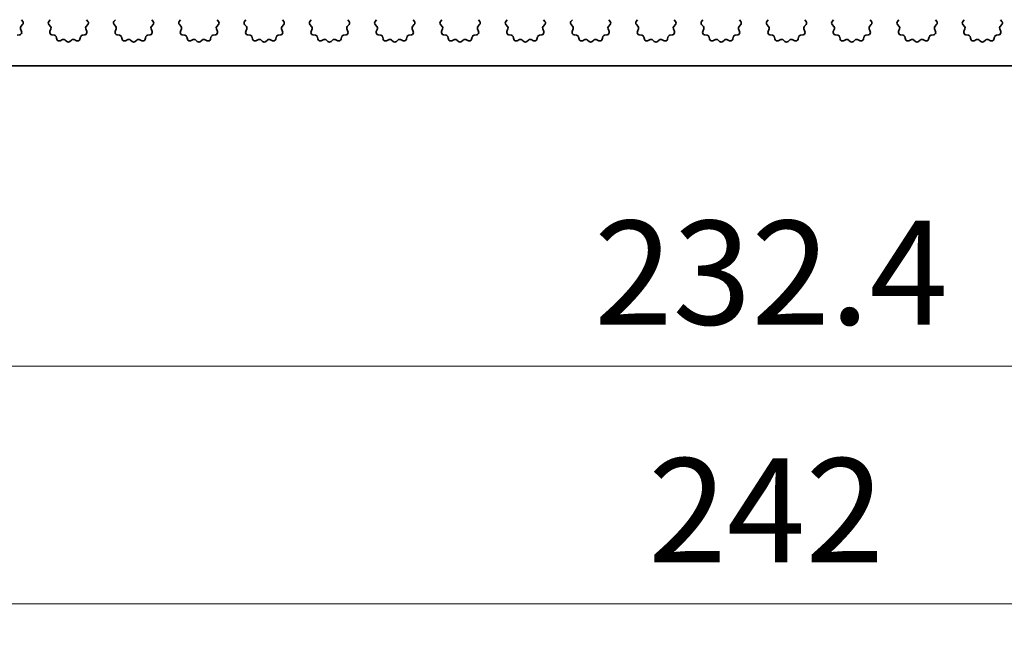
# Model space of a CAD drawing. Units: millimetres. Extents: x 43 to 8109, y 24 to 1429.
# Drawn here: x 3856 to 3939, y 612 to 664 of the extents above; entities that cross this region are included whole.
import ezdxf

# ---------------------------------------------------------------- set-up
doc = ezdxf.new("R2010")
doc.units = ezdxf.units.MM
doc.header["$LTSCALE"] = 3
doc.layers.get('Defpoints').update_dxf_attribs({"lineweight": 25})
for name, color, linetype, lineweight in [('Dimension (ISO)', 7, 'Continuous', 18), ('Dimension (ISO) @ 1', 7, 'Continuous', 18), ('Visible (ISO)', 7, 'Continuous', 35)]:
    doc.layers.add(name, color=color, linetype=linetype, lineweight=lineweight)
doc.styles.add('Note Text (TK)', font='MS PGothic.ttf')
doc.dimstyles.new('Default - Method 1b (TK)', dxfattribs={"dimscale": 3, "dimtxt": 2.5, "dimasz": 2.5, "dimexe": 1, "dimexo": 1.5, "dimgap": 1, "dimtad": 1, "dimtoh": 1, "dimrnd": 1e-08, "dimdsep": 46, "dimtxsty": 'Note Text (TK)', "dimcen": 0.09, "dimdle": 5, "dimclrd": 100, "dimclre": 100, "dimclrt": 7, "dimadec": 1, "dimazin": 1, "dimtfac": 1, "dimtmove": 0, "dimatfit": 3, "dimfxl": 1, "dimtolj": 1, "dimlwd": -1, "dimlwe": -1, "dimarcsym": 0})

# ---------------------------------------------------------------- blocks, each defined once
blk = doc.blocks.new('_DotSmall')
at = {"color": 0, "linetype": 'ByBlock', "const_width": 0.5}
blk.add_lwpolyline([(-0.0625, 0, 1), (0.0625, 0, 1)], format="xyb", close=True, dxfattribs=at)
blk = doc.blocks.new('*D108')
at = {"layer": 'Defpoints', "color": 0}
for p in [(3801.971, 655.519), (4034.371, 655.519), (4034.371, 635.019)]:
    blk.add_point(p, dxfattribs=at)
at = {"layer": 'Dimension (ISO)', "color": 100}
for p, q in [((3801.971, 650.269), (3801.971, 631.519)), ((4034.371, 650.269), (4034.371, 631.519)), ((3801.971, 635.019), (4034.371, 635.019))]:
    blk.add_line(p, q, dxfattribs=at)
at = {"layer": 'Dimension (ISO)', "color": 100, "xscale": 8.75, "yscale": 8.75, "zscale": 8.75, "rotation": 180}
blk.add_blockref('_DotSmall', (3801.971, 635.019), dxfattribs=at)
at = {"layer": 'Dimension (ISO)', "color": 100, "xscale": 8.75, "yscale": 8.75, "zscale": 8.75}
blk.add_blockref('_DotSmall', (4034.371, 635.019), dxfattribs=at)
at = {"layer": 'Dimension (ISO)', "color": 7, "insert": (3904.708, 642.894), "char_height": 8.75, "attachment_point": 4, "style": 'Note Text (TK)'}
blk.add_mtext('\\A1;232.4', dxfattribs=at)
blk = doc.blocks.new('*D110')
at = {"layer": 'Defpoints', "color": 0}
for p in [(3797.171, 660.319), (4039.171, 660.319), (4039.171, 615.019)]:
    blk.add_point(p, dxfattribs=at)
at = {"layer": 'Dimension (ISO)', "color": 100}
for p, q in [((3797.171, 655.069), (3797.171, 611.519)), ((4039.171, 655.069), (4039.171, 611.519)), ((3805.921, 615.019), (4030.421, 615.019))]:
    blk.add_line(p, q, dxfattribs=at)
for points in [[(3805.921, 616.478), (3805.921, 613.561), (3797.171, 615.019)], [(4030.421, 616.478), (4030.421, 613.561), (4039.171, 615.019)]]:
    blk.add_solid(points, dxfattribs=at)
at = {"layer": 'Dimension (ISO)', "color": 7, "insert": (3909.272, 622.894), "char_height": 8.75, "attachment_point": 4, "style": 'Note Text (TK)'}
blk.add_mtext('\\A1;242', dxfattribs=at)

msp = doc.modelspace()

# ---------------------------------------------------------------- linework, layer by layer
at = {"layer": 'Visible (ISO)'}
for p, q in [((3856.5687, 663.7977), (3856.4245, 663.6268)), ((3856.4613, 664.1993), (3856.5758, 664.0467)), ((3858.7668, 664.0467), (3858.8813, 664.1993)), ((3858.9182, 663.6268), (3858.774, 663.7977)), ((3862.0687, 663.7977), (3861.9245, 663.6268)), ((3861.9613, 664.1993), (3862.0758, 664.0467)), ((3864.2668, 664.0467), (3864.3813, 664.1993)), ((3864.4182, 663.6268), (3864.274, 663.7977)), ((3867.5687, 663.7977), (3867.4245, 663.6268)), ((3867.4613, 664.1993), (3867.5758, 664.0467)), ((3869.7668, 664.0467), (3869.8813, 664.1993)), ((3869.9182, 663.6268), (3869.774, 663.7977)), ((3873.0687, 663.7977), (3872.9245, 663.6268)), ((3872.9613, 664.1993), (3873.0758, 664.0467)), ((3875.2668, 664.0467), (3875.3813, 664.1993)), ((3875.4182, 663.6268), (3875.274, 663.7977)), ((3878.5687, 663.7977), (3878.4245, 663.6268)), ((3878.4613, 664.1993), (3878.5758, 664.0467)), ((3880.7668, 664.0467), (3880.8813, 664.1993)), ((3880.9182, 663.6268), (3880.774, 663.7977)), ((3884.0687, 663.7977), (3883.9245, 663.6268)), ((3883.9613, 664.1993), (3884.0758, 664.0467)), ((3886.2668, 664.0467), (3886.3813, 664.1993)), ((3886.4182, 663.6268), (3886.274, 663.7977)), ((3889.5687, 663.7977), (3889.4245, 663.6268)), ((3889.4613, 664.1993), (3889.5758, 664.0467)), ((3891.7668, 664.0467), (3891.8813, 664.1993)), ((3891.9182, 663.6268), (3891.774, 663.7977)), ((3895.0687, 663.7977), (3894.9245, 663.6268)), ((3894.9613, 664.1993), (3895.0758, 664.0467)), ((3897.2668, 664.0467), (3897.3813, 664.1993)), ((3897.4182, 663.6268), (3897.274, 663.7977)), ((3900.5687, 663.7977), (3900.4245, 663.6268)), ((3900.4613, 664.1993), (3900.5758, 664.0467)), ((3902.7668, 664.0467), (3902.8813, 664.1993)), ((3902.9182, 663.6268), (3902.774, 663.7977)), ((3906.0687, 663.7977), (3905.9245, 663.6268)), ((3905.9613, 664.1993), (3906.0758, 664.0467)), ((3908.2668, 664.0467), (3908.3813, 664.1993)), ((3908.4182, 663.6268), (3908.274, 663.7977)), ((3911.5687, 663.7977), (3911.4245, 663.6268)), ((3911.4613, 664.1993), (3911.5758, 664.0467)), ((3913.7668, 664.0467), (3913.8813, 664.1993)), ((3913.9182, 663.6268), (3913.774, 663.7977)), ((3917.0687, 663.7977), (3916.9245, 663.6268)), ((3916.9613, 664.1993), (3917.0758, 664.0467)), ((3919.2668, 664.0467), (3919.3813, 664.1993)), ((3919.4182, 663.6268), (3919.274, 663.7977)), ((3922.5687, 663.7977), (3922.4245, 663.6268)), ((3922.4613, 664.1993), (3922.5758, 664.0467)), ((3924.7668, 664.0467), (3924.8813, 664.1993)), ((3924.9182, 663.6268), (3924.774, 663.7977)), ((3928.0687, 663.7977), (3927.9245, 663.6268)), ((3927.9613, 664.1993), (3928.0758, 664.0467)), ((3930.2668, 664.0467), (3930.3813, 664.1993)), ((3930.4182, 663.6268), (3930.274, 663.7977)), ((3933.5687, 663.7977), (3933.4245, 663.6268)), ((3933.4613, 664.1993), (3933.5758, 664.0467)), ((3935.7668, 664.0467), (3935.8813, 664.1993)), ((3935.9182, 663.6268), (3935.774, 663.7977)), ((3939.0687, 663.7977), (3938.9245, 663.6268)), ((3938.9613, 664.1993), (3939.0758, 664.0467)), ((3856.3225, 662.9313), (3856.0998, 662.8942)), ((3856.3904, 663.4269), (3856.4766, 663.1995)), ((3858.8661, 663.1995), (3858.9523, 663.4269)), ((3859.2429, 662.8942), (3859.0202, 662.9313)), ((3861.8225, 662.9313), (3861.5998, 662.8942)), ((3861.8904, 663.4269), (3861.9766, 663.1995)), ((3864.3661, 663.1995), (3864.4523, 663.4269)), ((3864.7429, 662.8942), (3864.5202, 662.9313)), ((3867.3225, 662.9313), (3867.0998, 662.8942)), ((3867.3904, 663.4269), (3867.4766, 663.1995)), ((3869.8661, 663.1995), (3869.9523, 663.4269)), ((3870.2429, 662.8942), (3870.0202, 662.9313)), ((3872.8225, 662.9313), (3872.5998, 662.8942)), ((3872.8904, 663.4269), (3872.9766, 663.1995)), ((3875.3661, 663.1995), (3875.4523, 663.4269)), ((3875.7429, 662.8942), (3875.5202, 662.9313)), ((3878.3225, 662.9313), (3878.0998, 662.8942)), ((3878.3904, 663.4269), (3878.4766, 663.1995)), ((3880.8661, 663.1995), (3880.9523, 663.4269)), ((3881.2429, 662.8942), (3881.0202, 662.9313)), ((3883.8225, 662.9313), (3883.5998, 662.8942)), ((3883.8904, 663.4269), (3883.9766, 663.1995)), ((3886.3661, 663.1995), (3886.4523, 663.4269)), ((3886.7429, 662.8942), (3886.5202, 662.9313)), ((3889.3225, 662.9313), (3889.0998, 662.8942)), ((3889.3904, 663.4269), (3889.4766, 663.1995)), ((3891.8661, 663.1995), (3891.9523, 663.4269)), ((3892.2429, 662.8942), (3892.0202, 662.9313)), ((3894.8225, 662.9313), (3894.5998, 662.8942)), ((3894.8904, 663.4269), (3894.9766, 663.1995)), ((3897.3661, 663.1995), (3897.4523, 663.4269)), ((3897.7429, 662.8942), (3897.5202, 662.9313)), ((3900.3225, 662.9313), (3900.0998, 662.8942)), ((3900.3904, 663.4269), (3900.4766, 663.1995)), ((3902.8661, 663.1995), (3902.9523, 663.4269)), ((3903.2429, 662.8942), (3903.0202, 662.9313)), ((3905.8225, 662.9313), (3905.5998, 662.8942)), ((3905.8904, 663.4269), (3905.9766, 663.1995)), ((3908.3661, 663.1995), (3908.4523, 663.4269)), ((3908.7429, 662.8942), (3908.5202, 662.9313)), ((3911.3225, 662.9313), (3911.0998, 662.8942)), ((3911.3904, 663.4269), (3911.4766, 663.1995)), ((3913.8661, 663.1995), (3913.9523, 663.4269)), ((3914.2429, 662.8942), (3914.0202, 662.9313)), ((3916.8225, 662.9313), (3916.5998, 662.8942)), ((3916.8904, 663.4269), (3916.9766, 663.1995)), ((3919.3661, 663.1995), (3919.4523, 663.4269)), ((3919.7429, 662.8942), (3919.5202, 662.9313)), ((3922.3225, 662.9313), (3922.0998, 662.8942)), ((3922.3904, 663.4269), (3922.4766, 663.1995)), ((3924.8661, 663.1995), (3924.9523, 663.4269)), ((3925.2429, 662.8942), (3925.0202, 662.9313)), ((3927.8225, 662.9313), (3927.5998, 662.8942)), ((3927.8904, 663.4269), (3927.9766, 663.1995)), ((3930.3661, 663.1995), (3930.4523, 663.4269)), ((3930.7429, 662.8942), (3930.5202, 662.9313)), ((3933.3225, 662.9313), (3933.0998, 662.8942)), ((3933.3904, 663.4269), (3933.4766, 663.1995)), ((3935.8661, 663.1995), (3935.9523, 663.4269)), ((3936.2429, 662.8942), (3936.0202, 662.9313)), ((3938.8225, 662.9313), (3938.5998, 662.8942)), ((3938.8904, 663.4269), (3938.9766, 663.1995)), ((3859.4472, 662.5621), (3859.4047, 662.7426)), ((3859.9426, 662.5221), (3859.7227, 662.4249)), ((3860.2876, 662.3706), (3860.1572, 662.4879)), ((3860.6855, 662.4879), (3860.5551, 662.3706)), ((3861.12, 662.4249), (3860.9001, 662.5221)), ((3861.4379, 662.7426), (3861.3955, 662.5621)), ((3864.9472, 662.5621), (3864.9047, 662.7426)), ((3865.4426, 662.5221), (3865.2227, 662.4249)), ((3865.7876, 662.3706), (3865.6572, 662.4879)), ((3866.1855, 662.4879), (3866.0551, 662.3706)), ((3866.62, 662.4249), (3866.4001, 662.5221)), ((3866.9379, 662.7426), (3866.8955, 662.5621)), ((3870.4472, 662.5621), (3870.4047, 662.7426)), ((3870.9426, 662.5221), (3870.7227, 662.4249)), ((3871.2876, 662.3706), (3871.1572, 662.4879)), ((3871.6855, 662.4879), (3871.5551, 662.3706)), ((3872.12, 662.4249), (3871.9001, 662.5221)), ((3872.4379, 662.7426), (3872.3955, 662.5621)), ((3875.9472, 662.5621), (3875.9047, 662.7426)), ((3876.4426, 662.5221), (3876.2227, 662.4249)), ((3876.7876, 662.3706), (3876.6572, 662.4879)), ((3877.1855, 662.4879), (3877.0551, 662.3706)), ((3877.62, 662.4249), (3877.4001, 662.5221)), ((3877.9379, 662.7426), (3877.8955, 662.5621)), ((3881.4472, 662.5621), (3881.4047, 662.7426)), ((3881.9426, 662.5221), (3881.7227, 662.4249)), ((3882.2876, 662.3706), (3882.1572, 662.4879)), ((3882.6855, 662.4879), (3882.5551, 662.3706)), ((3883.12, 662.4249), (3882.9001, 662.5221)), ((3883.4379, 662.7426), (3883.3955, 662.5621)), ((3886.9472, 662.5621), (3886.9047, 662.7426)), ((3887.4426, 662.5221), (3887.2227, 662.4249)), ((3887.7876, 662.3706), (3887.6572, 662.4879)), ((3888.1855, 662.4879), (3888.0551, 662.3706)), ((3888.62, 662.4249), (3888.4001, 662.5221)), ((3888.9379, 662.7426), (3888.8955, 662.5621)), ((3892.4472, 662.5621), (3892.4047, 662.7426)), ((3892.9426, 662.5221), (3892.7227, 662.4249)), ((3893.2876, 662.3706), (3893.1572, 662.4879)), ((3893.6855, 662.4879), (3893.5551, 662.3706)), ((3894.12, 662.4249), (3893.9001, 662.5221)), ((3894.4379, 662.7426), (3894.3955, 662.5621)), ((3897.9472, 662.5621), (3897.9047, 662.7426)), ((3898.4426, 662.5221), (3898.2227, 662.4249)), ((3898.7876, 662.3706), (3898.6572, 662.4879)), ((3899.1855, 662.4879), (3899.0551, 662.3706)), ((3899.62, 662.4249), (3899.4001, 662.5221)), ((3899.9379, 662.7426), (3899.8955, 662.5621)), ((3903.4472, 662.5621), (3903.4047, 662.7426)), ((3903.9426, 662.5221), (3903.7227, 662.4249)), ((3904.2876, 662.3706), (3904.1572, 662.4879)), ((3904.6855, 662.4879), (3904.5551, 662.3706)), ((3905.12, 662.4249), (3904.9001, 662.5221)), ((3905.4379, 662.7426), (3905.3955, 662.5621)), ((3908.9472, 662.5621), (3908.9047, 662.7426)), ((3909.4426, 662.5221), (3909.2227, 662.4249)), ((3909.7876, 662.3706), (3909.6572, 662.4879)), ((3910.1855, 662.4879), (3910.0551, 662.3706)), ((3910.62, 662.4249), (3910.4001, 662.5221)), ((3910.9379, 662.7426), (3910.8955, 662.5621)), ((3914.4472, 662.5621), (3914.4047, 662.7426)), ((3914.9426, 662.5221), (3914.7227, 662.4249)), ((3915.2876, 662.3706), (3915.1572, 662.4879)), ((3915.6855, 662.4879), (3915.5551, 662.3706)), ((3916.12, 662.4249), (3915.9001, 662.5221)), ((3916.4379, 662.7426), (3916.3955, 662.5621)), ((3919.9472, 662.5621), (3919.9047, 662.7426)), ((3920.4426, 662.5221), (3920.2227, 662.4249)), ((3920.7876, 662.3706), (3920.6572, 662.4879)), ((3921.1855, 662.4879), (3921.0551, 662.3706)), ((3921.62, 662.4249), (3921.4001, 662.5221)), ((3921.9379, 662.7426), (3921.8955, 662.5621)), ((3925.4472, 662.5621), (3925.4047, 662.7426)), ((3925.9426, 662.5221), (3925.7227, 662.4249)), ((3926.2876, 662.3706), (3926.1572, 662.4879)), ((3926.6855, 662.4879), (3926.5551, 662.3706)), ((3927.12, 662.4249), (3926.9001, 662.5221)), ((3927.4379, 662.7426), (3927.3955, 662.5621)), ((3930.9472, 662.5621), (3930.9047, 662.7426)), ((3931.4426, 662.5221), (3931.2227, 662.4249)), ((3931.7876, 662.3706), (3931.6572, 662.4879)), ((3932.1855, 662.4879), (3932.0551, 662.3706)), ((3932.62, 662.4249), (3932.4001, 662.5221)), ((3932.9379, 662.7426), (3932.8955, 662.5621)), ((3936.4472, 662.5621), (3936.4047, 662.7426)), ((3936.9426, 662.5221), (3936.7227, 662.4249)), ((3937.2876, 662.3706), (3937.1572, 662.4879)), ((3937.6855, 662.4879), (3937.5551, 662.3706)), ((3938.12, 662.4249), (3937.9001, 662.5221)), ((3938.4379, 662.7426), (3938.3955, 662.5621)), ((3802.4713, 660.3193), (4033.8713, 660.3193))]:
    msp.add_line(p, q, dxfattribs=at)
for centre, start, end in [((3856.5774, 663.4978), 139.84004, 200.777889), ((3856.4158, 663.9267), 319.84004, 36.869898), ((3858.9268, 663.9267), 143.130102, 220.159966), ((3858.7653, 663.4978), 339.222082, 40.159966), ((3862.0774, 663.4978), 139.84004, 200.777889), ((3861.9158, 663.9267), 319.84004, 36.869898), ((3864.4268, 663.9267), 143.130102, 220.159966), ((3864.2653, 663.4978), 339.222082, 40.159966), ((3867.5774, 663.4978), 139.84004, 200.777889), ((3867.4158, 663.9267), 319.84004, 36.869898), ((3869.9268, 663.9267), 143.130102, 220.159966), ((3869.7653, 663.4978), 339.222082, 40.159966), ((3873.0774, 663.4978), 139.84004, 200.777889), ((3872.9158, 663.9267), 319.84004, 36.869898), ((3875.4268, 663.9267), 143.130102, 220.159966), ((3875.2653, 663.4978), 339.222082, 40.159966), ((3878.5774, 663.4978), 139.84004, 200.777889), ((3878.4158, 663.9267), 319.84004, 36.869898), ((3880.9268, 663.9267), 143.130102, 220.159966), ((3880.7653, 663.4978), 339.222082, 40.159966), ((3884.0774, 663.4978), 139.84004, 200.777889), ((3883.9158, 663.9267), 319.84004, 36.869898), ((3886.4268, 663.9267), 143.130102, 220.159966), ((3886.2653, 663.4978), 339.222082, 40.159966), ((3889.5774, 663.4978), 139.84004, 200.777889), ((3889.4158, 663.9267), 319.84004, 36.869898), ((3891.9268, 663.9267), 143.130102, 220.159966), ((3891.7653, 663.4978), 339.222082, 40.159966), ((3895.0774, 663.4978), 139.84004, 200.777889), ((3894.9158, 663.9267), 319.84004, 36.869898), ((3897.4268, 663.9267), 143.130102, 220.159966), ((3897.2653, 663.4978), 339.222082, 40.159966), ((3900.5774, 663.4978), 139.84004, 200.777889), ((3900.4158, 663.9267), 319.84004, 36.869898), ((3902.9268, 663.9267), 143.130102, 220.159966), ((3902.7653, 663.4978), 339.222082, 40.159966), ((3906.0774, 663.4978), 139.84004, 200.777889), ((3905.9158, 663.9267), 319.84004, 36.869898), ((3908.4268, 663.9267), 143.130102, 220.159966), ((3908.2653, 663.4978), 339.222082, 40.159966), ((3911.5774, 663.4978), 139.84004, 200.777889), ((3911.4158, 663.9267), 319.84004, 36.869898), ((3913.9268, 663.9267), 143.130102, 220.159966), ((3913.7653, 663.4978), 339.222082, 40.159966), ((3917.0774, 663.4978), 139.84004, 200.777889), ((3916.9158, 663.9267), 319.84004, 36.869898), ((3919.4268, 663.9267), 143.130102, 220.159966), ((3919.2653, 663.4978), 339.222082, 40.159966), ((3922.5774, 663.4978), 139.84004, 200.777889), ((3922.4158, 663.9267), 319.84004, 36.869898), ((3924.9268, 663.9267), 143.130102, 220.159966), ((3924.7653, 663.4978), 339.222082, 40.159966), ((3928.0774, 663.4978), 139.84004, 200.777889), ((3927.9158, 663.9267), 319.84004, 36.869898), ((3930.4268, 663.9267), 143.130102, 220.159966), ((3930.2653, 663.4978), 339.222082, 40.159966), ((3933.5774, 663.4978), 139.84004, 200.777889), ((3933.4158, 663.9267), 319.84004, 36.869898), ((3935.9268, 663.9267), 143.130102, 220.159966), ((3935.7653, 663.4978), 339.222082, 40.159966), ((3939.0774, 663.4978), 139.84004, 200.777889), ((3938.9158, 663.9267), 319.84004, 36.869898), ((3856.2896, 663.1286), 279.463799, 20.777889), ((3859.0531, 663.1286), 159.222082, 260.536221), ((3859.2101, 662.6969), 13.222406, 80.536221), ((3861.6326, 662.6969), 99.463799, 166.777572), ((3861.7896, 663.1286), 279.463799, 20.777889), ((3864.5531, 663.1286), 159.222082, 260.536221), ((3864.7101, 662.6969), 13.222406, 80.536221), ((3867.1326, 662.6969), 99.463799, 166.777572), ((3867.2896, 663.1286), 279.463799, 20.777889), ((3870.0531, 663.1286), 159.222082, 260.536221), ((3870.2101, 662.6969), 13.222406, 80.536221), ((3872.6326, 662.6969), 99.463799, 166.777572), ((3872.7896, 663.1286), 279.463799, 20.777889), ((3875.5531, 663.1286), 159.222082, 260.536221), ((3875.7101, 662.6969), 13.222406, 80.536221), ((3878.1326, 662.6969), 99.463799, 166.777572), ((3878.2896, 663.1286), 279.463799, 20.777889), ((3881.0531, 663.1286), 159.222082, 260.536221), ((3881.2101, 662.6969), 13.222406, 80.536221), ((3883.6326, 662.6969), 99.463799, 166.777572), ((3883.7896, 663.1286), 279.463799, 20.777889), ((3886.5531, 663.1286), 159.222082, 260.536221), ((3886.7101, 662.6969), 13.222406, 80.536221), ((3889.1326, 662.6969), 99.463799, 166.777572), ((3889.2896, 663.1286), 279.463799, 20.777889), ((3892.0531, 663.1286), 159.222082, 260.536221), ((3892.2101, 662.6969), 13.222406, 80.536221), ((3894.6326, 662.6969), 99.463799, 166.777572), ((3894.7896, 663.1286), 279.463799, 20.777889), ((3897.5531, 663.1286), 159.222082, 260.536221), ((3897.7101, 662.6969), 13.222406, 80.536221), ((3900.1326, 662.6969), 99.463799, 166.777572), ((3900.2896, 663.1286), 279.463799, 20.777889), ((3903.0531, 663.1286), 159.222082, 260.536221), ((3903.2101, 662.6969), 13.222406, 80.536221), ((3905.6326, 662.6969), 99.463799, 166.777572), ((3905.7896, 663.1286), 279.463799, 20.777889), ((3908.5531, 663.1286), 159.222082, 260.536221), ((3908.7101, 662.6969), 13.222406, 80.536221), ((3911.1326, 662.6969), 99.463799, 166.777572), ((3911.2896, 663.1286), 279.463799, 20.777889), ((3914.0531, 663.1286), 159.222082, 260.536221), ((3914.2101, 662.6969), 13.222406, 80.536221), ((3916.6326, 662.6969), 99.463799, 166.777572), ((3916.7896, 663.1286), 279.463799, 20.777889), ((3919.5531, 663.1286), 159.222082, 260.536221), ((3919.7101, 662.6969), 13.222406, 80.536221), ((3922.1326, 662.6969), 99.463799, 166.777572), ((3922.2896, 663.1286), 279.463799, 20.777889), ((3925.0531, 663.1286), 159.222082, 260.536221), ((3925.2101, 662.6969), 13.222406, 80.536221), ((3927.6326, 662.6969), 99.463799, 166.777572), ((3927.7896, 663.1286), 279.463799, 20.777889), ((3930.5531, 663.1286), 159.222082, 260.536221), ((3930.7101, 662.6969), 13.222406, 80.536221), ((3933.1326, 662.6969), 99.463799, 166.777572), ((3933.2896, 663.1286), 279.463799, 20.777889), ((3936.0531, 663.1286), 159.222082, 260.536221), ((3936.2101, 662.6969), 13.222406, 80.536221), ((3938.6326, 662.6969), 99.463799, 166.777572), ((3938.7896, 663.1286), 279.463799, 20.777889), ((3859.6419, 662.6078), 193.222406, 293.844616), ((3860.0235, 662.3392), 48.034351, 113.844616), ((3860.4213, 662.5193), 228.034351, 311.965675), ((3860.8192, 662.3392), 66.155386, 131.965675), ((3861.2008, 662.6078), 246.155386, 346.777572), ((3865.1419, 662.6078), 193.222406, 293.844616), ((3865.5235, 662.3392), 48.034351, 113.844616), ((3865.9213, 662.5193), 228.034351, 311.965675), ((3866.3192, 662.3392), 66.155386, 131.965675), ((3866.7008, 662.6078), 246.155386, 346.777572), ((3870.6419, 662.6078), 193.222406, 293.844616), ((3871.0235, 662.3392), 48.034351, 113.844616), ((3871.4213, 662.5193), 228.034351, 311.965675), ((3871.8192, 662.3392), 66.155386, 131.965675), ((3872.2008, 662.6078), 246.155386, 346.777572), ((3876.1419, 662.6078), 193.222406, 293.844616), ((3876.5235, 662.3392), 48.034351, 113.844616), ((3876.9213, 662.5193), 228.034351, 311.965675), ((3877.3192, 662.3392), 66.155386, 131.965675), ((3877.7008, 662.6078), 246.155386, 346.777572), ((3881.6419, 662.6078), 193.222406, 293.844616), ((3882.0235, 662.3392), 48.034351, 113.844616), ((3882.4213, 662.5193), 228.034351, 311.965675), ((3882.8192, 662.3392), 66.155386, 131.965675), ((3883.2008, 662.6078), 246.155386, 346.777572), ((3887.1419, 662.6078), 193.222406, 293.844616), ((3887.5235, 662.3392), 48.034351, 113.844616), ((3887.9213, 662.5193), 228.034351, 311.965675), ((3888.3192, 662.3392), 66.155386, 131.965675), ((3888.7008, 662.6078), 246.155386, 346.777572), ((3892.6419, 662.6078), 193.222406, 293.844616), ((3893.0235, 662.3392), 48.034351, 113.844616), ((3893.4213, 662.5193), 228.034351, 311.965675), ((3893.8192, 662.3392), 66.155386, 131.965675), ((3894.2008, 662.6078), 246.155386, 346.777572), ((3898.1419, 662.6078), 193.222406, 293.844616), ((3898.5235, 662.3392), 48.034351, 113.844616), ((3898.9213, 662.5193), 228.034351, 311.965675), ((3899.3192, 662.3392), 66.155386, 131.965675), ((3899.7008, 662.6078), 246.155386, 346.777572), ((3903.6419, 662.6078), 193.222406, 293.844616), ((3904.0235, 662.3392), 48.034351, 113.844616), ((3904.4213, 662.5193), 228.034351, 311.965675), ((3904.8192, 662.3392), 66.155386, 131.965675), ((3905.2008, 662.6078), 246.155386, 346.777572), ((3909.1419, 662.6078), 193.222406, 293.844616), ((3909.5235, 662.3392), 48.034351, 113.844616), ((3909.9213, 662.5193), 228.034351, 311.965675), ((3910.3192, 662.3392), 66.155386, 131.965675), ((3910.7008, 662.6078), 246.155386, 346.777572), ((3914.6419, 662.6078), 193.222406, 293.844616), ((3915.0235, 662.3392), 48.034351, 113.844616), ((3915.4213, 662.5193), 228.034351, 311.965675), ((3915.8192, 662.3392), 66.155386, 131.965675), ((3916.2008, 662.6078), 246.155386, 346.777572), ((3920.1419, 662.6078), 193.222406, 293.844616), ((3920.5235, 662.3392), 48.034351, 113.844616), ((3920.9213, 662.5193), 228.034351, 311.965675), ((3921.3192, 662.3392), 66.155386, 131.965675), ((3921.7008, 662.6078), 246.155386, 346.777572), ((3925.6419, 662.6078), 193.222406, 293.844616), ((3926.0235, 662.3392), 48.034351, 113.844616), ((3926.4213, 662.5193), 228.034351, 311.965675), ((3926.8192, 662.3392), 66.155386, 131.965675), ((3927.2008, 662.6078), 246.155386, 346.777572), ((3931.1419, 662.6078), 193.222406, 293.844616), ((3931.5235, 662.3392), 48.034351, 113.844616), ((3931.9213, 662.5193), 228.034351, 311.965675), ((3932.3192, 662.3392), 66.155386, 131.965675), ((3932.7008, 662.6078), 246.155386, 346.777572), ((3936.6419, 662.6078), 193.222406, 293.844616), ((3937.0235, 662.3392), 48.034351, 113.844616), ((3937.4213, 662.5193), 228.034351, 311.965675), ((3937.8192, 662.3392), 66.155386, 131.965675), ((3938.2008, 662.6078), 246.155386, 346.777572)]:
    msp.add_arc(centre, 0.2, start, end, dxfattribs=at)

# ---------------------------------------------------------------- dimensions: what is measured, and where the dimension line sits
at = {"layer": 'Dimension (ISO) @ 1', "color": 100}
for base, p1, p2, override, picture, middle in [((4039.1713, 615.0193), (3797.1713, 660.3193), (4039.1713, 660.3193), {"dimscale": 1, "dimtxt": 8.75, "dimasz": 8.75, "dimexe": 3.5, "dimexo": 5.25, "dimgap": 3.5, "dimtoh": 0, "dimcen": 0.315, "dimtix": 0, "dimtofl": 0, "dimtmove": 0, "dimatfit": 1}, '*D110', (3918.1713, 615.0193)), ((4034.3713, 635.0193), (3801.9713, 655.5193), (4034.3713, 655.5193), {"dimscale": 1, "dimtxt": 8.75, "dimasz": 8.75, "dimexe": 3.5, "dimexo": 5.25, "dimgap": 3.5, "dimtoh": 0, "dimblk1": 'DotSmall', "dimblk2": 'DotSmall', "dimsah": 1, "dimcen": 0.315, "dimdle": 0, "dimtix": 0, "dimtofl": 0, "dimtmove": 0, "dimatfit": 1}, '*D108', (3918.2063, 635.0193))]:
    dim = msp.add_linear_dim(base=base, p1=p1, p2=p2, angle=180, dimstyle='Default - Method 1b (TK)', override=override, dxfattribs=at)
    dim.commit()
    dim.dimension.update_dxf_attribs({"geometry": picture, "text_midpoint": middle, "dimtype": 128})

doc.saveas('drawing.dxf')
